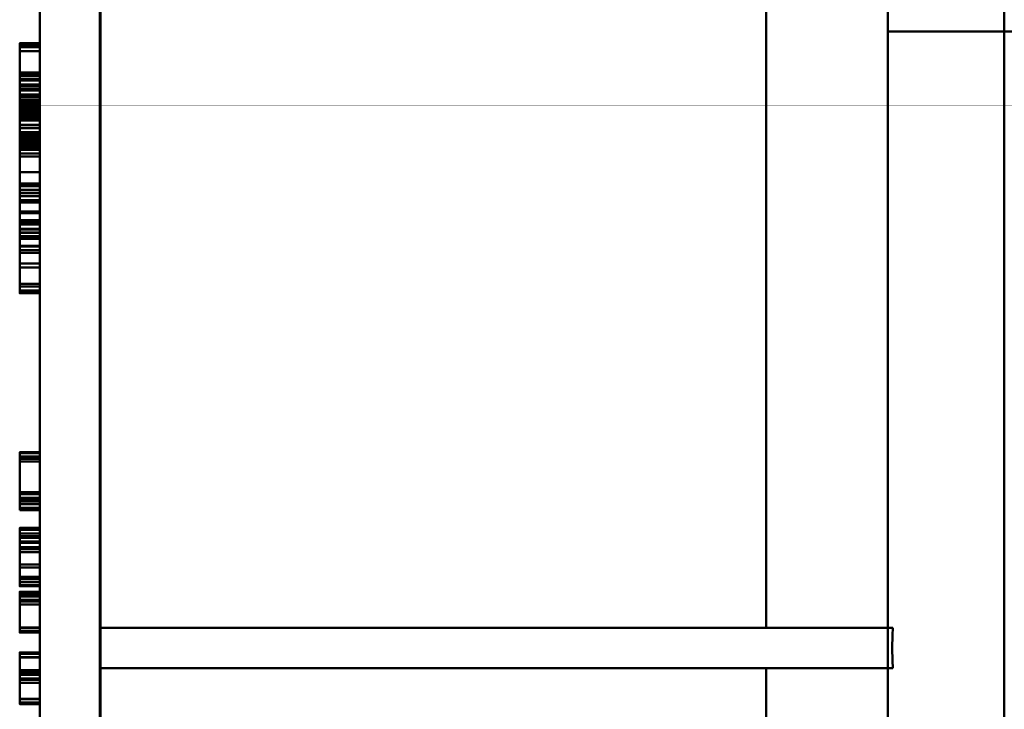
# Model space of a CAD drawing. Units: millimetres. Extents: x 287 to 12540, y -100 to 1310.
# Drawn here: x 10047 to 10071, y 912 to 929 of the extents above; entities that cross this region are included whole.
import ezdxf

# ---------------------------------------------------------------- set-up
doc = ezdxf.new("R2010")
doc.units = ezdxf.units.MM
doc.layers.add('Main_Hidden lines', color=7, linetype='Continuous', lineweight=50)

msp = doc.modelspace()

# ---------------------------------------------------------------- linework, layer by layer
at = {"layer": 'Main_Hidden lines', "extrusion": (-5.16549e-12, 1, 2.38689e-17)}
for p, q in [((10071.091, 913.312, 0), (10071.091, 941.235, 0)), ((10048.709, 939.307, 0), (10048.709, 913.812, 0)), ((10048.709, 939.307, 0), (10048.709, 913.812, 0)), ((10065.195, 939.307, 0), (10065.195, 913.812, 0)), ((10065.195, 939.307, 0), (10065.195, 913.812, 0)), ((10047.209, 913.312, 0), (10047.209, 937.812, 0)), ((10047.209, 913.312, 0), (10047.209, 937.812, 0)), ((10047.209, 913.312, 0), (10047.209, 934.298, 0)), ((10048.695, 913.312, 0), (10048.695, 932.798, 0)), ((10068.209, 932.612, 0), (10068.209, 913.312, 0)), ((10068.209, 932.612, 0), (10068.209, 913.312, 0)), ((10068.209, 913.312, 0), (10068.209, 928.562, 0)), ((10093.209, 928.562, 0), (10068.209, 928.562, 0)), ((10047.209, 928.272, 0), (10046.709, 928.272, 0)), ((10047.209, 928.252, 0), (10046.709, 928.252, 0)), ((10046.709, 927.551, 0), (10046.709, 928.229, 0)), ((10047.209, 928.229, 0), (10046.709, 928.229, 0)), ((10047.209, 927.551, 0), (10047.209, 928.229, 0)), ((10047.209, 928.176, 0), (10046.709, 928.176, 0)), ((10046.709, 928.081, 0), (10046.709, 927.498, 0)), ((10047.209, 928.081, 0), (10046.709, 928.081, 0)), ((10047.209, 928.081, 0), (10047.209, 927.498, 0)), ((10047.209, 927.551, 0), (10046.709, 927.551, 0)), ((10046.709, 927.498, 0), (10046.709, 927.464, 0)), ((10047.209, 927.498, 0), (10046.709, 927.498, 0)), ((10047.209, 927.498, 0), (10047.209, 927.008, 0)), ((10046.709, 927.464, 0), (10046.709, 927.008, 0)), ((10047.209, 927.46, 0), (10046.709, 927.46, 0)), ((10046.709, 926.743, 0), (10046.709, 927.381, 0)), ((10047.209, 927.381, 0), (10046.709, 927.381, 0)), ((10046.709, 927.349, 0), (10046.709, 927.137, 0)), ((10047.209, 927.349, 0), (10046.709, 927.349, 0)), ((10046.709, 927.008, 0), (10046.709, 927.253, 0)), ((10047.209, 927.253, 0), (10046.709, 927.253, 0)), ((10047.209, 926.743, 0), (10047.209, 927.381, 0)), ((10047.209, 927.349, 0), (10047.209, 927.137, 0)), ((10047.209, 927.008, 0), (10047.209, 927.253, 0)), ((10047.209, 927.22, 0), (10046.709, 927.22, 0)), ((10046.709, 926.945, 0), (10046.709, 927.157, 0)), ((10047.209, 927.157, 0), (10046.709, 927.157, 0)), ((10047.209, 927.137, 0), (10046.709, 927.137, 0)), ((10046.709, 927.105, 0), (10046.709, 926.764, 0)), ((10047.209, 927.105, 0), (10046.709, 927.105, 0)), ((10047.209, 927.008, 0), (10046.709, 927.008, 0)), ((10047.209, 926.945, 0), (10047.209, 927.157, 0)), ((10047.209, 927.105, 0), (10047.209, 926.764, 0)), ((10047.209, 926.945, 0), (10046.709, 926.945, 0)), ((10047.209, 926.846, 0), (10046.709, 926.846, 0)), ((10047.209, 926.798, 0), (10046.709, 926.798, 0)), ((10047.209, 926.769, 0), (10046.709, 926.769, 0)), ((10047.209, 926.764, 0), (10046.709, 926.764, 0)), ((10047.209, 926.743, 0), (10046.709, 926.743, 0)), ((10047.209, 926.738, 0), (10046.709, 926.738, 0)), ((10047.209, 926.676, 0), (10046.709, 926.676, 0)), ((10046.709, 926.59, 0), (10046.709, 926.509, 0)), ((10047.209, 926.584, 0), (10046.709, 926.584, 0)), ((10047.209, 926.566, 0), (10046.709, 926.566, 0)), ((10046.709, 926.171, 0), (10046.709, 926.512, 0)), ((10047.209, 926.512, 0), (10046.709, 926.512, 0)), ((10046.709, 926.459, 0), (10046.709, 926.51, 0)), ((10047.209, 926.59, 0), (10047.209, 926.509, 0)), ((10047.209, 926.171, 0), (10047.209, 926.512, 0)), ((10047.209, 926.459, 0), (10047.209, 926.51, 0)), ((10046.709, 926.486, 0), (10046.709, 925.813, 0)), ((10047.209, 926.486, 0), (10046.709, 926.486, 0)), ((10047.209, 926.484, 0), (10046.709, 926.484, 0)), ((10046.709, 926.392, 0), (10046.709, 926.459, 0)), ((10047.209, 926.459, 0), (10046.709, 926.459, 0)), ((10047.209, 926.453, 0), (10046.709, 926.453, 0)), ((10046.709, 924.804, 0), (10046.709, 926.392, 0)), ((10047.209, 926.392, 0), (10046.709, 926.392, 0)), ((10046.709, 926.363, 0), (10046.709, 926.022, 0)), ((10047.209, 926.363, 0), (10046.709, 926.363, 0)), ((10047.209, 926.486, 0), (10047.209, 925.088, 0)), ((10047.209, 926.392, 0), (10047.209, 926.459, 0)), ((10047.209, 924.804, 0), (10047.209, 926.392, 0)), ((10047.209, 926.363, 0), (10047.209, 926.022, 0)), ((10047.209, 926.252, 0), (10046.709, 926.252, 0)), ((10047.209, 926.248, 0), (10046.709, 926.248, 0)), ((10047.209, 926.171, 0), (10046.709, 926.171, 0)), ((10047.209, 926.07, 0), (10046.709, 926.07, 0)), ((10047.209, 926.022, 0), (10046.709, 926.022, 0)), ((10047.209, 926.001, 0), (10046.709, 926.001, 0)), ((10047.209, 926, 0), (10046.709, 926, 0)), ((10047.209, 925.973, 0), (10046.709, 925.973, 0)), ((10047.209, 925.937, 0), (10046.709, 925.937, 0)), ((10047.209, 925.878, 0), (10046.709, 925.878, 0)), ((10046.709, 925.839, 0), (10046.709, 925.861, 0)), ((10047.209, 925.861, 0), (10046.709, 925.861, 0)), ((10047.209, 925.827, 0), (10046.709, 925.827, 0)), ((10047.209, 925.813, 0), (10046.709, 925.813, 0)), ((10046.709, 925.813, 0), (10046.709, 925.088, 0)), ((10046.709, 925.088, 0), (10046.709, 925.778, 0)), ((10047.209, 925.778, 0), (10046.709, 925.778, 0)), ((10047.209, 925.839, 0), (10047.209, 925.861, 0)), ((10047.209, 925.088, 0), (10047.209, 925.778, 0)), ((10047.209, 925.74, 0), (10046.709, 925.74, 0)), ((10047.209, 925.694, 0), (10046.709, 925.694, 0)), ((10046.709, 925.684, 0), (10046.709, 924.563, 0)), ((10047.209, 925.684, 0), (10046.709, 925.684, 0)), ((10046.709, 925.643, 0), (10046.709, 924.789, 0)), ((10047.209, 925.643, 0), (10046.709, 925.643, 0)), ((10047.209, 925.639, 0), (10046.709, 925.639, 0)), ((10047.209, 925.543, 0), (10046.709, 925.543, 0)), ((10047.209, 925.684, 0), (10047.209, 924.563, 0)), ((10047.209, 925.643, 0), (10047.209, 924.789, 0)), ((10046.709, 924.566, 0), (10046.709, 925.473, 0)), ((10047.209, 925.473, 0), (10046.709, 925.473, 0)), ((10047.209, 924.566, 0), (10047.209, 925.473, 0)), ((10047.209, 925.088, 0), (10046.709, 925.088, 0)), ((10047.209, 924.804, 0), (10046.709, 924.804, 0)), ((10047.209, 924.789, 0), (10046.709, 924.789, 0)), ((10047.209, 924.785, 0), (10046.709, 924.785, 0)), ((10046.709, 924.784, 0), (10046.709, 924.566, 0)), ((10047.209, 924.784, 0), (10046.709, 924.784, 0)), ((10047.209, 924.762, 0), (10046.709, 924.762, 0)), ((10047.209, 924.741, 0), (10046.709, 924.741, 0)), ((10047.209, 924.739, 0), (10046.709, 924.739, 0)), ((10047.209, 924.646, 0), (10046.709, 924.646, 0)), ((10046.709, 923.454, 0), (10046.709, 924.575, 0)), ((10047.209, 924.575, 0), (10046.709, 924.575, 0)), ((10046.709, 924.571, 0), (10046.709, 924.336, 0)), ((10046.709, 924.336, 0), (10046.709, 924.571, 0)), ((10047.209, 924.571, 0), (10046.709, 924.571, 0)), ((10047.209, 924.566, 0), (10046.709, 924.566, 0)), ((10047.209, 924.563, 0), (10046.709, 924.563, 0)), ((10047.209, 924.784, 0), (10047.209, 924.566, 0)), ((10047.209, 923.454, 0), (10047.209, 924.575, 0)), ((10047.209, 924.571, 0), (10047.209, 923.665, 0)), ((10047.209, 924.336, 0), (10047.209, 924.571, 0)), ((10047.209, 924.489, 0), (10046.709, 924.489, 0)), ((10046.709, 924.392, 0), (10046.709, 924.349, 0)), ((10047.209, 924.392, 0), (10046.709, 924.392, 0)), ((10046.709, 924.349, 0), (10046.709, 924.336, 0)), ((10046.709, 924.349, 0), (10047.209, 924.349, 0)), ((10046.709, 924.336, 0), (10046.709, 923.665, 0)), ((10046.709, 924.336, 0), (10047.209, 924.336, 0)), ((10047.209, 924.392, 0), (10047.209, 924.349, 0)), ((10047.209, 924.349, 0), (10047.209, 924.336, 0)), ((10046.709, 924.107, 0), (10046.709, 924.089, 0)), ((10047.209, 924.107, 0), (10046.709, 924.107, 0)), ((10046.709, 924.089, 0), (10046.709, 924.072, 0)), ((10046.709, 924.089, 0), (10047.209, 924.089, 0)), ((10047.209, 924.075, 0), (10046.709, 924.075, 0)), ((10046.709, 924.072, 0), (10046.709, 923.896, 0)), ((10046.709, 924.072, 0), (10047.209, 924.072, 0)), ((10047.209, 924.107, 0), (10047.209, 924.089, 0)), ((10047.209, 924.089, 0), (10047.209, 924.072, 0)), ((10047.209, 924.072, 0), (10047.209, 923.896, 0)), ((10047.209, 923.896, 0), (10046.709, 923.896, 0)), ((10047.209, 923.841, 0), (10046.709, 923.841, 0)), ((10047.209, 923.829, 0), (10046.709, 923.829, 0)), ((10046.709, 923.677, 0), (10046.709, 923.829, 0)), ((10047.209, 923.677, 0), (10047.209, 923.829, 0)), ((10046.709, 923.247, 0), (10046.709, 923.791, 0)), ((10047.209, 923.791, 0), (10046.709, 923.791, 0)), ((10047.209, 923.684, 0), (10046.709, 923.684, 0)), ((10046.709, 923.684, 0), (10046.709, 923.25, 0)), ((10047.209, 923.677, 0), (10046.709, 923.677, 0)), ((10047.209, 923.665, 0), (10046.709, 923.665, 0)), ((10047.209, 923.592, 0), (10046.709, 923.592, 0)), ((10047.209, 923.247, 0), (10047.209, 923.791, 0)), ((10047.209, 923.684, 0), (10047.209, 923.25, 0)), ((10047.209, 923.58, 0), (10046.709, 923.58, 0)), ((10047.209, 923.499, 0), (10046.709, 923.499, 0)), ((10047.209, 923.497, 0), (10046.709, 923.497, 0)), ((10047.209, 923.454, 0), (10046.709, 923.454, 0)), ((10047.209, 923.443, 0), (10046.709, 923.443, 0)), ((10047.209, 923.262, 0), (10046.709, 923.262, 0)), ((10046.709, 922.828, 0), (10046.709, 923.262, 0)), ((10046.709, 923.25, 0), (10047.209, 923.25, 0)), ((10046.709, 923.25, 0), (10046.709, 922.828, 0)), ((10047.209, 923.247, 0), (10046.709, 923.247, 0)), ((10046.709, 923.155, 0), (10046.709, 922.722, 0)), ((10047.209, 923.155, 0), (10046.709, 923.155, 0)), ((10047.209, 922.828, 0), (10047.209, 923.262, 0)), ((10047.209, 923.25, 0), (10047.209, 922.828, 0)), ((10047.209, 923.155, 0), (10047.209, 922.722, 0)), ((10046.709, 922.103, 0), (10046.709, 923.085, 0)), ((10047.209, 923.085, 0), (10046.709, 923.085, 0)), ((10047.209, 922.103, 0), (10047.209, 923.085, 0)), ((10046.709, 922.828, 0), (10047.209, 922.828, 0)), ((10046.709, 922.722, 0), (10046.709, 922.322, 0)), ((10047.209, 922.722, 0), (10046.709, 922.722, 0)), ((10047.209, 922.722, 0), (10047.209, 922.322, 0)), ((10047.209, 922.322, 0), (10046.709, 922.322, 0)), ((10047.209, 922.253, 0), (10046.709, 922.253, 0)), ((10047.209, 922.159, 0), (10046.709, 922.159, 0)), ((10047.209, 922.103, 0), (10046.709, 922.103, 0)), ((10047.209, 922.099, 0), (10046.709, 922.099, 0)), ((10046.709, 918.144, 0), (10046.709, 918.153, 0)), ((10047.209, 918.153, 0), (10046.709, 918.153, 0)), ((10046.709, 917.163, 0), (10046.709, 918.144, 0)), ((10046.709, 918.144, 0), (10047.209, 918.144, 0)), ((10047.209, 918.132, 0), (10046.709, 918.132, 0)), ((10047.209, 918.052, 0), (10046.709, 918.052, 0)), ((10047.209, 917.992, 0), (10046.709, 917.992, 0)), ((10047.209, 918.144, 0), (10047.209, 918.153, 0)), ((10047.209, 917.163, 0), (10047.209, 918.144, 0)), ((10046.709, 917.924, 0), (10046.709, 917.116, 0)), ((10047.209, 917.924, 0), (10046.709, 917.924, 0)), ((10047.209, 917.924, 0), (10047.209, 917.116, 0)), ((10047.209, 917.163, 0), (10046.709, 917.163, 0)), ((10046.709, 917.116, 0), (10046.709, 916.966, 0)), ((10047.209, 917.116, 0), (10046.709, 917.116, 0)), ((10047.209, 917.029, 0), (10046.709, 917.029, 0)), ((10047.209, 917.116, 0), (10047.209, 916.966, 0)), ((10047.209, 916.966, 0), (10046.709, 916.966, 0)), ((10047.209, 916.941, 0), (10046.709, 916.941, 0)), ((10046.709, 916.724, 0), (10046.709, 916.932, 0)), ((10047.209, 916.932, 0), (10046.709, 916.932, 0)), ((10047.209, 916.869, 0), (10046.709, 916.869, 0)), ((10047.209, 916.777, 0), (10046.709, 916.777, 0)), ((10047.209, 916.724, 0), (10047.209, 916.932, 0)), ((10046.709, 916.725, 0), (10046.709, 916.724, 0)), ((10047.209, 916.725, 0), (10046.709, 916.725, 0)), ((10047.209, 916.724, 0), (10046.709, 916.724, 0)), ((10047.209, 916.725, 0), (10047.209, 916.724, 0)), ((10046.709, 916.283, 0), (10046.709, 916.282, 0)), ((10046.709, 916.282, 0), (10046.709, 915.914, 0)), ((10046.709, 916.282, 0), (10047.209, 916.282, 0)), ((10047.209, 916.283, 0), (10047.209, 916.282, 0)), ((10047.209, 916.282, 0), (10047.209, 915.914, 0)), ((10046.709, 916.075, 0), (10046.709, 916.147, 0)), ((10046.709, 915.944, 0), (10046.709, 916.041, 0)), ((10047.209, 916.075, 0), (10047.209, 916.147, 0)), ((10047.209, 915.944, 0), (10047.209, 916.041, 0)), ((10046.709, 915.299, 0), (10046.709, 915.944, 0)), ((10047.209, 915.944, 0), (10046.709, 915.944, 0)), ((10046.709, 915.758, 0), (10046.709, 915.914, 0)), ((10046.709, 915.914, 0), (10046.709, 915.379, 0)), ((10047.209, 915.914, 0), (10046.709, 915.914, 0)), ((10047.209, 915.914, 0), (10046.709, 915.914, 0)), ((10047.209, 915.808, 0), (10046.709, 915.808, 0)), ((10047.209, 915.299, 0), (10047.209, 915.944, 0)), ((10047.209, 915.914, 0), (10047.209, 915.379, 0)), ((10047.209, 915.758, 0), (10047.209, 915.914, 0)), ((10046.709, 915.379, 0), (10046.709, 915.758, 0)), ((10046.709, 915.758, 0), (10047.209, 915.758, 0)), ((10046.709, 915.681, 0), (10046.709, 914.848, 0)), ((10047.209, 915.681, 0), (10046.709, 915.681, 0)), ((10047.209, 915.379, 0), (10047.209, 915.758, 0)), ((10047.209, 915.681, 0), (10047.209, 914.848, 0)), ((10046.709, 915.379, 0), (10047.209, 915.379, 0)), ((10046.709, 915.072, 0), (10046.709, 915.299, 0)), ((10047.209, 915.299, 0), (10046.709, 915.299, 0)), ((10047.209, 915.072, 0), (10047.209, 915.299, 0)), ((10046.709, 915.024, 0), (10046.709, 915.072, 0)), ((10047.209, 915.072, 0), (10046.709, 915.072, 0)), ((10047.209, 915.024, 0), (10047.209, 915.072, 0)), ((10047.209, 914.871, 0), (10046.709, 914.871, 0)), ((10046.709, 914.848, 0), (10046.709, 914.84, 0)), ((10046.709, 914.848, 0), (10047.209, 914.848, 0)), ((10047.209, 914.84, 0), (10046.709, 914.84, 0)), ((10047.209, 914.848, 0), (10047.209, 914.84, 0)), ((10046.709, 914.625, 0), (10046.709, 914.704, 0)), ((10047.209, 914.704, 0), (10046.709, 914.704, 0)), ((10047.209, 914.671, 0), (10046.709, 914.671, 0)), ((10047.209, 914.625, 0), (10046.709, 914.625, 0)), ((10047.209, 914.586, 0), (10046.709, 914.586, 0)), ((10047.209, 914.625, 0), (10047.209, 914.704, 0)), ((10047.209, 914.502, 0), (10046.709, 914.502, 0)), ((10046.709, 913.81, 0), (10046.709, 914.499, 0)), ((10047.209, 914.499, 0), (10046.709, 914.499, 0)), ((10046.709, 914.46, 0), (10046.709, 914.386, 0)), ((10047.209, 914.46, 0), (10046.709, 914.46, 0)), ((10046.709, 914.386, 0), (10046.709, 913.818, 0)), ((10047.209, 914.386, 0), (10046.709, 914.386, 0)), ((10047.209, 913.81, 0), (10047.209, 914.499, 0)), ((10047.209, 914.46, 0), (10047.209, 914.386, 0)), ((10047.209, 914.386, 0), (10047.209, 913.818, 0)), ((10047.209, 913.818, 0), (10046.709, 913.818, 0)), ((10047.209, 913.81, 0), (10046.709, 913.81, 0)), ((10047.209, 913.732, 0), (10046.709, 913.732, 0)), ((10047.209, 913.721, 0), (10046.709, 913.721, 0)), ((10047.209, 913.692, 0), (10046.709, 913.692, 0)), ((10048.709, 913.812, 0), (10048.709, 912.812, 0)), ((10048.709, 913.312, 0), (10048.709, 913.812, 0)), ((10048.709, 913.312, 0), (10048.709, 913.812, 0)), ((10068.332, 913.812, 0), (10048.709, 913.812, 0)), ((10065.195, 913.812, 0), (10048.709, 913.812, 0)), ((10048.709, 913.812, 0), (10048.709, 912.812, 0)), ((10048.709, 913.812, 0), (10068.332, 913.812, 0)), ((10065.195, 913.812, 0), (10048.709, 913.812, 0)), ((10047.209, 913.203, 0), (10046.709, 913.203, 0)), ((10047.209, 913.173, 0), (10046.709, 913.173, 0)), ((10047.209, 913.171, 0), (10046.709, 913.171, 0)), ((10047.209, 892.326, 0), (10047.209, 913.312, 0)), ((10047.209, 888.812, 0), (10047.209, 913.312, 0)), ((10047.209, 888.812, 0), (10047.209, 913.312, 0)), ((10048.695, 893.826, 0), (10048.695, 913.312, 0)), ((10048.709, 912.812, 0), (10048.709, 913.312, 0)), ((10048.709, 912.812, 0), (10048.709, 913.312, 0)), ((10068.209, 913.312, 0), (10068.209, 894.012, 0)), ((10068.209, 913.312, 0), (10068.209, 894.012, 0)), ((10068.209, 898.062, 0), (10068.209, 913.312, 0)), ((10071.091, 885.389, 0), (10071.091, 913.312, 0)), ((10046.709, 912.691, 0), (10046.709, 913.085, 0)), ((10047.209, 913.085, 0), (10046.709, 913.085, 0)), ((10046.709, 913.077, 0), (10046.709, 912.043, 0)), ((10047.209, 913.077, 0), (10046.709, 913.077, 0)), ((10047.209, 912.691, 0), (10047.209, 913.085, 0)), ((10047.209, 913.077, 0), (10047.209, 912.043, 0)), ((10046.709, 912.765, 0), (10046.709, 912.691, 0)), ((10047.209, 912.765, 0), (10046.709, 912.765, 0)), ((10047.209, 912.726, 0), (10046.709, 912.726, 0)), ((10046.709, 912.691, 0), (10047.209, 912.691, 0)), ((10047.209, 912.648, 0), (10046.709, 912.648, 0)), ((10047.209, 912.765, 0), (10047.209, 912.691, 0)), ((10048.709, 912.812, 0), (10068.332, 912.812, 0)), ((10065.195, 912.812, 0), (10048.709, 912.812, 0)), ((10065.195, 912.812, 0), (10048.709, 912.812, 0)), ((10048.709, 912.812, 0), (10068.332, 912.812, 0)), ((10048.709, 912.812, 0), (10048.709, 887.317, 0)), ((10048.709, 912.812, 0), (10048.709, 887.317, 0)), ((10065.195, 912.812, 0), (10065.195, 887.317, 0)), ((10065.195, 912.812, 0), (10065.195, 887.317, 0)), ((10047.209, 912.558, 0), (10046.709, 912.558, 0)), ((10046.709, 912.448, 0), (10046.709, 912.522, 0)), ((10047.209, 912.522, 0), (10046.709, 912.522, 0)), ((10046.709, 912.052, 0), (10046.709, 912.448, 0)), ((10047.209, 912.448, 0), (10046.709, 912.448, 0)), ((10047.209, 912.448, 0), (10047.209, 912.522, 0)), ((10047.209, 912.052, 0), (10047.209, 912.448, 0)), ((10047.209, 912.052, 0), (10046.709, 912.052, 0)), ((10047.209, 912.043, 0), (10046.709, 912.043, 0)), ((10047.209, 911.96, 0), (10046.709, 911.96, 0)), ((10047.209, 911.96, 0), (10046.709, 911.96, 0)), ((10047.209, 911.925, 0), (10046.709, 911.925, 0))]:
    msp.add_line(p, q, dxfattribs=at)
at = {"layer": 'Main_Hidden lines'}
for points, degree in [([(10046.709, 928.252, 0), (10046.709, 928.279, 0), (10046.709, 928.272, 0)], 2), ([(10047.209, 928.274, 0), (10047.147, 928.274, 0), (10047.084, 928.274, 0), (10047.022, 928.274, 0), (10046.959, 928.274, 0), (10046.897, 928.274, 0), (10046.834, 928.274, 0), (10046.772, 928.274, 0), (10046.709, 928.274, 0)], 1), ([(10046.709, 928.272, 0), (10046.709, 928.266, 0), (10046.709, 928.229, 0)], 2), ([(10046.709, 928.176, 0), (10046.709, 928.225, 0), (10046.709, 928.252, 0)], 2), ([(10047.209, 928.252, 0), (10047.209, 928.279, 0), (10047.209, 928.272, 0)], 2), ([(10047.209, 928.272, 0), (10047.209, 928.266, 0), (10047.209, 928.229, 0)], 2), ([(10047.209, 928.176, 0), (10047.209, 928.225, 0), (10047.209, 928.252, 0)], 2), ([(10046.709, 928.081, 0), (10046.709, 928.127, 0), (10046.709, 928.176, 0)], 2), ([(10047.209, 928.081, 0), (10047.209, 928.127, 0), (10047.209, 928.176, 0)], 2), ([(10046.709, 927.551, 0), (10046.709, 927.455, 0), (10046.709, 927.381, 0)], 2), ([(10047.209, 927.551, 0), (10047.209, 927.455, 0), (10047.209, 927.381, 0)], 2), ([(10046.709, 927.464, 0), (10046.709, 927.464, 0), (10046.709, 927.46, 0)], 2), ([(10046.709, 927.349, 0), (10046.709, 927.464, 0), (10046.709, 927.464, 0)], 2), ([(10047.209, 927.464, 0), (10047.147, 927.464, 0), (10047.084, 927.464, 0), (10047.022, 927.464, 0), (10046.959, 927.464, 0), (10046.897, 927.464, 0), (10046.834, 927.464, 0), (10046.772, 927.464, 0), (10046.709, 927.464, 0)], 1), ([(10046.709, 927.46, 0), (10046.709, 927.432, 0), (10046.709, 927.253, 0)], 2), ([(10047.209, 927.349, 0), (10047.209, 927.487, 0), (10047.209, 927.46, 0)], 2), ([(10047.209, 927.46, 0), (10047.209, 927.432, 0), (10047.209, 927.253, 0)], 2), ([(10046.709, 927.22, 0), (10046.709, 927.236, 0), (10046.709, 927.157, 0)], 2), ([(10047.209, 927.223, 0), (10047.147, 927.223, 0), (10047.084, 927.223, 0), (10047.022, 927.223, 0), (10046.959, 927.223, 0), (10046.897, 927.223, 0), (10046.834, 927.223, 0), (10046.772, 927.223, 0), (10046.709, 927.223, 0)], 1), ([(10046.709, 927.105, 0), (10046.709, 927.205, 0), (10046.709, 927.22, 0)], 2), ([(10046.709, 926.769, 0), (10046.709, 926.997, 0), (10046.709, 927.137, 0)], 2), ([(10047.209, 927.22, 0), (10047.209, 927.236, 0), (10047.209, 927.157, 0)], 2), ([(10047.209, 927.105, 0), (10047.209, 927.205, 0), (10047.209, 927.22, 0)], 2), ([(10047.209, 926.769, 0), (10047.209, 926.997, 0), (10047.209, 927.137, 0)], 2), ([(10046.709, 926.945, 0), (10046.709, 926.864, 0), (10046.709, 926.738, 0)], 2), ([(10046.709, 926.885, 0), (10046.709, 926.885, 0), (10046.709, 926.846, 0)], 2), ([(10046.709, 926.798, 0), (10046.709, 926.885, 0), (10046.709, 926.885, 0)], 2), ([(10047.209, 926.885, 0), (10047.147, 926.885, 0), (10047.084, 926.885, 0), (10047.022, 926.885, 0), (10046.959, 926.885, 0), (10046.897, 926.885, 0), (10046.834, 926.885, 0), (10046.772, 926.885, 0), (10046.709, 926.885, 0)], 1), ([(10046.709, 926.846, 0), (10046.709, 926.799, 0), (10046.709, 926.584, 0)], 2), ([(10046.709, 926.676, 0), (10046.709, 926.748, 0), (10046.709, 926.798, 0)], 2), ([(10046.709, 926.363, 0), (10046.709, 926.542, 0), (10046.709, 926.769, 0)], 2), ([(10046.709, 926.743, 0), (10046.709, 926.668, 0), (10046.709, 926.764, 0)], 2), ([(10047.209, 926.945, 0), (10047.209, 926.864, 0), (10047.209, 926.738, 0)], 2), ([(10047.209, 926.798, 0), (10047.209, 926.944, 0), (10047.209, 926.846, 0)], 2), ([(10047.209, 926.846, 0), (10047.209, 926.799, 0), (10047.209, 926.584, 0)], 2), ([(10047.209, 926.676, 0), (10047.209, 926.748, 0), (10047.209, 926.798, 0)], 2), ([(10047.209, 926.363, 0), (10047.209, 926.542, 0), (10047.209, 926.769, 0)], 2), ([(10047.209, 926.743, 0), (10047.209, 926.668, 0), (10047.209, 926.764, 0)], 2), ([(10046.709, 926.738, 0), (10046.709, 926.612, 0), (10046.709, 926.512, 0)], 2), ([(10047.209, 926.71, 0), (10047.147, 926.71, 0), (10047.084, 926.71, 0), (10047.022, 926.71, 0), (10046.959, 926.71, 0), (10046.897, 926.71, 0), (10046.834, 926.71, 0), (10046.772, 926.71, 0), (10046.709, 926.71, 0)], 1), ([(10046.709, 926.486, 0), (10046.709, 926.605, 0), (10046.709, 926.676, 0)], 2), ([(10047.209, 926.649, 0), (10047.147, 926.649, 0), (10047.084, 926.649, 0), (10047.022, 926.649, 0), (10046.959, 926.649, 0), (10046.897, 926.649, 0), (10046.834, 926.649, 0), (10046.772, 926.649, 0), (10046.709, 926.649, 0)], 1), ([(10046.709, 926.566, 0), (10046.709, 926.614, 0), (10046.709, 926.634, 0)], 2), ([(10047.209, 926.634, 0), (10046.709, 926.634, 0)], 1), ([(10047.209, 926.59, 0), (10046.709, 926.59, 0)], 1), ([(10046.709, 926.584, 0), (10046.709, 926.425, 0), (10046.709, 926.248, 0)], 2), ([(10046.709, 926.453, 0), (10046.709, 926.518, 0), (10046.709, 926.566, 0)], 2), ([(10047.209, 926.738, 0), (10047.209, 926.612, 0), (10047.209, 926.512, 0)], 2), ([(10047.209, 926.486, 0), (10047.209, 926.605, 0), (10047.209, 926.676, 0)], 2), ([(10047.209, 926.566, 0), (10047.209, 926.614, 0), (10047.209, 926.634, 0)], 2), ([(10047.209, 926.584, 0), (10047.209, 926.425, 0), (10047.209, 926.248, 0)], 2), ([(10047.209, 926.453, 0), (10047.209, 926.518, 0), (10047.209, 926.566, 0)], 2), ([(10046.709, 926.252, 0), (10046.709, 926.363, 0), (10046.709, 926.453, 0)], 2), ([(10047.209, 926.252, 0), (10047.209, 926.363, 0), (10047.209, 926.453, 0)], 2), ([(10046.709, 926, 0), (10046.709, 926.141, 0), (10046.709, 926.252, 0)], 2), ([(10046.709, 926.248, 0), (10046.709, 926.05, 0), (10046.709, 925.861, 0)], 2), ([(10046.709, 926.171, 0), (10046.709, 926.121, 0), (10046.709, 926.07, 0)], 2), ([(10046.709, 926.07, 0), (10046.709, 926.018, 0), (10046.709, 926.001, 0)], 2), ([(10046.709, 925.973, 0), (10046.709, 925.979, 0), (10046.709, 926.022, 0)], 2), ([(10047.209, 926, 0), (10047.209, 926.141, 0), (10047.209, 926.252, 0)], 2), ([(10047.209, 926.248, 0), (10047.209, 926.05, 0), (10047.209, 925.861, 0)], 2), ([(10047.209, 926.171, 0), (10047.209, 926.121, 0), (10047.209, 926.07, 0)], 2), ([(10047.209, 926.07, 0), (10047.209, 926.018, 0), (10047.209, 926.001, 0)], 2), ([(10047.209, 925.973, 0), (10047.209, 925.979, 0), (10047.209, 926.022, 0)], 2), ([(10046.709, 926.001, 0), (10046.709, 925.972, 0), (10046.709, 925.973, 0)], 2), ([(10046.709, 925.937, 0), (10046.709, 925.976, 0), (10046.709, 926, 0)], 2), ([(10047.209, 925.973, 0), (10047.147, 925.973, 0), (10047.084, 925.973, 0), (10047.022, 925.973, 0), (10046.959, 925.973, 0), (10046.897, 925.973, 0), (10046.834, 925.973, 0), (10046.772, 925.973, 0), (10046.709, 925.973, 0)], 1), ([(10046.709, 925.878, 0), (10046.709, 925.909, 0), (10046.709, 925.937, 0)], 2), ([(10046.709, 925.818, 0), (10046.709, 925.831, 0), (10046.709, 925.878, 0)], 2), ([(10047.209, 925.839, 0), (10046.709, 925.839, 0)], 1), ([(10046.709, 925.813, 0), (10046.709, 925.837, 0), (10046.709, 925.827, 0)], 2), ([(10047.209, 925.83, 0), (10047.147, 925.83, 0), (10047.084, 925.83, 0), (10047.022, 925.83, 0), (10046.959, 925.83, 0), (10046.897, 925.83, 0), (10046.834, 925.83, 0), (10046.772, 925.83, 0), (10046.709, 925.83, 0)], 1), ([(10046.709, 925.827, 0), (10046.709, 925.817, 0), (10046.709, 925.778, 0)], 2), ([(10047.209, 925.818, 0), (10046.709, 925.818, 0)], 1), ([(10047.209, 925.814, 0), (10047.147, 925.814, 0), (10047.084, 925.814, 0), (10047.022, 925.814, 0), (10046.959, 925.814, 0), (10046.897, 925.814, 0), (10046.834, 925.814, 0), (10046.772, 925.814, 0), (10046.709, 925.814, 0)], 1), ([(10046.709, 925.74, 0), (10046.709, 925.788, 0), (10046.709, 925.813, 0)], 2), ([(10047.209, 926.001, 0), (10047.209, 925.972, 0), (10047.209, 925.973, 0)], 2), ([(10047.209, 925.937, 0), (10047.209, 925.976, 0), (10047.209, 926, 0)], 2), ([(10047.209, 925.878, 0), (10047.209, 925.909, 0), (10047.209, 925.937, 0)], 2), ([(10047.209, 925.818, 0), (10047.209, 925.831, 0), (10047.209, 925.878, 0)], 2), ([(10047.209, 925.813, 0), (10047.209, 925.837, 0), (10047.209, 925.827, 0)], 2), ([(10047.209, 925.827, 0), (10047.209, 925.817, 0), (10047.209, 925.778, 0)], 2), ([(10047.209, 925.74, 0), (10047.209, 925.788, 0), (10047.209, 925.813, 0)], 2), ([(10046.709, 925.643, 0), (10046.709, 925.692, 0), (10046.709, 925.74, 0)], 2), ([(10046.709, 925.701, 0), (10046.709, 925.701, 0), (10046.709, 925.694, 0)], 2), ([(10046.709, 925.684, 0), (10046.709, 925.701, 0), (10046.709, 925.701, 0)], 2), ([(10047.209, 925.701, 0), (10047.147, 925.701, 0), (10047.084, 925.701, 0), (10047.022, 925.701, 0), (10046.959, 925.701, 0), (10046.897, 925.701, 0), (10046.834, 925.701, 0), (10046.772, 925.701, 0), (10046.709, 925.701, 0)], 1), ([(10046.709, 925.694, 0), (10046.709, 925.676, 0), (10046.709, 925.639, 0)], 2), ([(10046.709, 925.639, 0), (10046.709, 925.594, 0), (10046.709, 925.543, 0)], 2), ([(10046.709, 925.543, 0), (10046.709, 925.493, 0), (10046.709, 925.473, 0)], 2), ([(10047.209, 925.643, 0), (10047.209, 925.692, 0), (10047.209, 925.74, 0)], 2), ([(10047.209, 925.684, 0), (10047.209, 925.712, 0), (10047.209, 925.694, 0)], 2), ([(10047.209, 925.694, 0), (10047.209, 925.676, 0), (10047.209, 925.639, 0)], 2), ([(10047.209, 925.639, 0), (10047.209, 925.594, 0), (10047.209, 925.543, 0)], 2), ([(10047.209, 925.543, 0), (10047.209, 925.493, 0), (10047.209, 925.473, 0)], 2), ([(10046.709, 924.804, 0), (10046.709, 924.781, 0), (10046.709, 924.762, 0)], 2), ([(10047.209, 924.804, 0), (10047.209, 924.781, 0), (10047.209, 924.762, 0)], 2), ([(10046.709, 924.784, 0), (10046.709, 924.805, 0), (10046.709, 924.785, 0)], 2), ([(10047.209, 924.795, 0), (10047.147, 924.795, 0), (10047.084, 924.795, 0), (10047.022, 924.795, 0), (10046.959, 924.795, 0), (10046.897, 924.795, 0), (10046.834, 924.795, 0), (10046.772, 924.795, 0), (10046.709, 924.795, 0)], 1), ([(10046.709, 924.739, 0), (10046.709, 924.752, 0), (10046.709, 924.789, 0)], 2), ([(10046.709, 924.785, 0), (10046.709, 924.765, 0), (10046.709, 924.741, 0)], 2), ([(10046.709, 924.762, 0), (10046.709, 924.734, 0), (10046.709, 924.739, 0)], 2), ([(10046.709, 924.741, 0), (10046.709, 924.696, 0), (10046.709, 924.646, 0)], 2), ([(10047.209, 924.738, 0), (10047.147, 924.738, 0), (10047.084, 924.738, 0), (10047.022, 924.738, 0), (10046.959, 924.738, 0), (10046.897, 924.738, 0), (10046.834, 924.738, 0), (10046.772, 924.738, 0), (10046.709, 924.738, 0)], 1), ([(10046.709, 924.646, 0), (10046.709, 924.595, 0), (10046.709, 924.575, 0)], 2), ([(10046.709, 924.489, 0), (10046.709, 924.547, 0), (10046.709, 924.563, 0)], 2), ([(10047.209, 924.784, 0), (10047.209, 924.805, 0), (10047.209, 924.785, 0)], 2), ([(10047.209, 924.739, 0), (10047.209, 924.752, 0), (10047.209, 924.789, 0)], 2), ([(10047.209, 924.785, 0), (10047.209, 924.765, 0), (10047.209, 924.741, 0)], 2), ([(10047.209, 924.762, 0), (10047.209, 924.734, 0), (10047.209, 924.739, 0)], 2), ([(10047.209, 924.741, 0), (10047.209, 924.696, 0), (10047.209, 924.646, 0)], 2), ([(10047.209, 924.646, 0), (10047.209, 924.595, 0), (10047.209, 924.575, 0)], 2), ([(10047.209, 924.489, 0), (10047.209, 924.547, 0), (10047.209, 924.563, 0)], 2), ([(10046.709, 924.392, 0), (10046.709, 924.436, 0), (10046.709, 924.489, 0)], 2), ([(10047.209, 924.392, 0), (10047.209, 924.436, 0), (10047.209, 924.489, 0)], 2), ([(10046.709, 924.107, 0), (10046.709, 924.114, 0), (10046.709, 924.075, 0)], 2), ([(10047.209, 924.108, 0), (10047.147, 924.108, 0), (10047.084, 924.108, 0), (10047.022, 924.108, 0), (10046.959, 924.108, 0), (10046.897, 924.108, 0), (10046.834, 924.108, 0), (10046.772, 924.108, 0), (10046.709, 924.108, 0)], 1), ([(10046.709, 924.075, 0), (10046.709, 923.996, 0), (10046.709, 923.791, 0)], 2), ([(10047.209, 924.107, 0), (10047.209, 924.114, 0), (10047.209, 924.075, 0)], 2), ([(10047.209, 924.075, 0), (10047.209, 923.996, 0), (10047.209, 923.791, 0)], 2), ([(10046.709, 923.58, 0), (10046.709, 923.796, 0), (10046.709, 923.896, 0)], 2), ([(10046.709, 923.829, 0), (10046.709, 923.883, 0), (10046.709, 923.841, 0)], 2), ([(10047.209, 923.86, 0), (10047.147, 923.86, 0), (10047.084, 923.86, 0), (10047.022, 923.86, 0), (10046.959, 923.86, 0), (10046.897, 923.86, 0), (10046.834, 923.86, 0), (10046.772, 923.86, 0), (10046.709, 923.86, 0)], 1), ([(10046.709, 923.841, 0), (10046.709, 923.799, 0), (10046.709, 923.684, 0)], 2), ([(10047.209, 923.58, 0), (10047.209, 923.796, 0), (10047.209, 923.896, 0)], 2), ([(10047.209, 923.86, 0), (10047.209, 923.86, 0), (10047.209, 923.841, 0)], 2), ([(10047.209, 923.829, 0), (10047.209, 923.86, 0), (10047.209, 923.86, 0)], 2), ([(10047.209, 923.841, 0), (10047.209, 923.799, 0), (10047.209, 923.684, 0)], 2), ([(10046.709, 923.497, 0), (10046.709, 923.619, 0), (10046.709, 923.677, 0)], 2), ([(10046.709, 923.592, 0), (10046.709, 923.637, 0), (10046.709, 923.665, 0)], 2), ([(10046.709, 923.499, 0), (10046.709, 923.543, 0), (10046.709, 923.592, 0)], 2), ([(10047.209, 923.497, 0), (10047.209, 923.619, 0), (10047.209, 923.677, 0)], 2), ([(10047.209, 923.592, 0), (10047.209, 923.637, 0), (10047.209, 923.665, 0)], 2), ([(10047.209, 923.499, 0), (10047.209, 923.543, 0), (10047.209, 923.592, 0)], 2), ([(10046.709, 923.155, 0), (10046.709, 923.365, 0), (10046.709, 923.58, 0)], 2), ([(10046.709, 923.443, 0), (10046.709, 923.477, 0), (10046.709, 923.499, 0)], 2), ([(10046.709, 923.262, 0), (10046.709, 923.374, 0), (10046.709, 923.497, 0)], 2), ([(10046.709, 923.454, 0), (10046.709, 923.435, 0), (10046.709, 923.435, 0)], 2), ([(10046.709, 923.435, 0), (10046.709, 923.435, 0), (10046.709, 923.443, 0)], 2), ([(10047.209, 923.435, 0), (10047.147, 923.435, 0), (10047.084, 923.435, 0), (10047.022, 923.435, 0), (10046.959, 923.435, 0), (10046.897, 923.435, 0), (10046.834, 923.435, 0), (10046.772, 923.435, 0), (10046.709, 923.435, 0)], 1), ([(10047.209, 923.155, 0), (10047.209, 923.365, 0), (10047.209, 923.58, 0)], 2), ([(10047.209, 923.443, 0), (10047.209, 923.477, 0), (10047.209, 923.499, 0)], 2), ([(10047.209, 923.262, 0), (10047.209, 923.374, 0), (10047.209, 923.497, 0)], 2), ([(10047.209, 923.454, 0), (10047.209, 923.423, 0), (10047.209, 923.443, 0)], 2), ([(10046.709, 923.247, 0), (10046.709, 923.137, 0), (10046.709, 923.085, 0)], 2), ([(10047.209, 923.247, 0), (10047.209, 923.137, 0), (10047.209, 923.085, 0)], 2), ([(10046.709, 922.253, 0), (10046.709, 922.297, 0), (10046.709, 922.322, 0)], 2), ([(10046.709, 922.159, 0), (10046.709, 922.205, 0), (10046.709, 922.253, 0)], 2), ([(10046.709, 922.099, 0), (10046.709, 922.137, 0), (10046.709, 922.159, 0)], 2), ([(10047.209, 922.253, 0), (10047.209, 922.297, 0), (10047.209, 922.322, 0)], 2), ([(10047.209, 922.159, 0), (10047.209, 922.205, 0), (10047.209, 922.253, 0)], 2), ([(10047.209, 922.099, 0), (10047.209, 922.137, 0), (10047.209, 922.159, 0)], 2), ([(10046.709, 922.103, 0), (10046.709, 922.088, 0), (10046.709, 922.088, 0)], 2), ([(10046.709, 922.088, 0), (10046.709, 922.088, 0), (10046.709, 922.099, 0)], 2), ([(10047.209, 922.088, 0), (10047.147, 922.088, 0), (10047.084, 922.088, 0), (10047.022, 922.088, 0), (10046.959, 922.088, 0), (10046.897, 922.088, 0), (10046.834, 922.088, 0), (10046.772, 922.088, 0), (10046.709, 922.088, 0)], 1), ([(10047.209, 922.103, 0), (10047.209, 922.076, 0), (10047.209, 922.099, 0)], 2), ([(10046.709, 918.132, 0), (10046.709, 918.161, 0), (10046.709, 918.153, 0)], 2), ([(10047.209, 918.155, 0), (10047.147, 918.155, 0), (10047.084, 918.155, 0), (10047.022, 918.155, 0), (10046.959, 918.155, 0), (10046.897, 918.155, 0), (10046.834, 918.155, 0), (10046.772, 918.155, 0), (10046.709, 918.155, 0)], 1), ([(10046.709, 918.052, 0), (10046.709, 918.103, 0), (10046.709, 918.132, 0)], 2), ([(10046.709, 917.992, 0), (10046.709, 918.02, 0), (10046.709, 918.052, 0)], 2), ([(10046.709, 917.924, 0), (10046.709, 917.958, 0), (10046.709, 917.992, 0)], 2), ([(10047.209, 918.132, 0), (10047.209, 918.161, 0), (10047.209, 918.153, 0)], 2), ([(10047.209, 918.052, 0), (10047.209, 918.103, 0), (10047.209, 918.132, 0)], 2), ([(10047.209, 917.992, 0), (10047.209, 918.02, 0), (10047.209, 918.052, 0)], 2), ([(10047.209, 917.924, 0), (10047.209, 917.958, 0), (10047.209, 917.992, 0)], 2), ([(10046.709, 917.163, 0), (10046.709, 917.118, 0), (10046.709, 917.029, 0)], 2), ([(10046.709, 917.029, 0), (10046.709, 916.941, 0), (10046.709, 916.932, 0)], 2), ([(10047.209, 917.163, 0), (10047.209, 917.118, 0), (10047.209, 917.029, 0)], 2), ([(10047.209, 917.029, 0), (10047.209, 916.941, 0), (10047.209, 916.932, 0)], 2), ([(10046.709, 916.941, 0), (10046.709, 916.965, 0), (10046.709, 916.966, 0)], 2), ([(10046.709, 916.869, 0), (10046.709, 916.915, 0), (10046.709, 916.941, 0)], 2), ([(10046.709, 916.777, 0), (10046.709, 916.82, 0), (10046.709, 916.869, 0)], 2), ([(10046.709, 916.725, 0), (10046.709, 916.734, 0), (10046.709, 916.777, 0)], 2), ([(10047.209, 916.941, 0), (10047.209, 916.965, 0), (10047.209, 916.966, 0)], 2), ([(10047.209, 916.869, 0), (10047.209, 916.915, 0), (10047.209, 916.941, 0)], 2), ([(10047.209, 916.777, 0), (10047.209, 916.82, 0), (10047.209, 916.869, 0)], 2), ([(10047.209, 916.725, 0), (10047.209, 916.734, 0), (10047.209, 916.777, 0)], 2), ([(10046.709, 916.283, 0), (10046.709, 916.277, 0), (10046.709, 916.237, 0)], 2), ([(10047.209, 916.283, 0), (10046.709, 916.283, 0)], 1), ([(10047.209, 916.283, 0), (10047.209, 916.277, 0), (10047.209, 916.237, 0)], 2), ([(10047.209, 916.237, 0), (10046.709, 916.237, 0)], 1), ([(10047.209, 916.147, 0), (10046.709, 916.147, 0)], 1), ([(10047.209, 916.075, 0), (10046.709, 916.075, 0)], 1), ([(10047.209, 916.041, 0), (10046.709, 916.041, 0)], 1), ([(10046.709, 915.808, 0), (10046.709, 915.898, 0), (10046.709, 915.914, 0)], 2), ([(10046.709, 915.681, 0), (10046.709, 915.719, 0), (10046.709, 915.808, 0)], 2), ([(10047.209, 915.808, 0), (10047.209, 915.898, 0), (10047.209, 915.914, 0)], 2), ([(10047.209, 915.681, 0), (10047.209, 915.719, 0), (10047.209, 915.808, 0)], 2), ([(10047.209, 915.024, 0), (10046.709, 915.024, 0)], 1), ([(10046.709, 914.951, 0), (10046.709, 914.906, 0), (10046.709, 914.871, 0)], 2), ([(10047.209, 914.951, 0), (10046.709, 914.951, 0)], 1), ([(10046.709, 914.871, 0), (10046.709, 914.836, 0), (10046.709, 914.84, 0)], 2), ([(10047.209, 914.84, 0), (10047.147, 914.84, 0), (10047.084, 914.84, 0), (10047.022, 914.84, 0), (10046.959, 914.84, 0), (10046.897, 914.84, 0), (10046.834, 914.84, 0), (10046.772, 914.84, 0), (10046.709, 914.84, 0)], 1), ([(10047.209, 914.951, 0), (10047.209, 914.906, 0), (10047.209, 914.871, 0)], 2), ([(10047.209, 914.871, 0), (10047.209, 914.836, 0), (10047.209, 914.84, 0)], 2), ([(10046.709, 914.671, 0), (10046.709, 914.705, 0), (10046.709, 914.704, 0)], 2), ([(10047.209, 914.704, 0), (10047.147, 914.704, 0), (10047.084, 914.704, 0), (10047.022, 914.704, 0), (10046.959, 914.704, 0), (10046.897, 914.704, 0), (10046.834, 914.704, 0), (10046.772, 914.704, 0), (10046.709, 914.704, 0)], 1), ([(10046.709, 914.586, 0), (10046.709, 914.638, 0), (10046.709, 914.671, 0)], 2), ([(10046.709, 914.625, 0), (10046.709, 914.621, 0), (10046.709, 914.499, 0)], 2), ([(10046.709, 914.502, 0), (10046.709, 914.542, 0), (10046.709, 914.586, 0)], 2), ([(10047.209, 914.671, 0), (10047.209, 914.705, 0), (10047.209, 914.704, 0)], 2), ([(10047.209, 914.586, 0), (10047.209, 914.638, 0), (10047.209, 914.671, 0)], 2), ([(10047.209, 914.625, 0), (10047.209, 914.621, 0), (10047.209, 914.499, 0)], 2), ([(10047.209, 914.502, 0), (10047.209, 914.542, 0), (10047.209, 914.586, 0)], 2), ([(10046.709, 914.46, 0), (10046.709, 914.462, 0), (10046.709, 914.502, 0)], 2), ([(10047.209, 914.46, 0), (10047.209, 914.462, 0), (10047.209, 914.502, 0)], 2), ([(10046.709, 913.732, 0), (10046.709, 913.772, 0), (10046.709, 913.818, 0)], 2), ([(10046.709, 913.81, 0), (10046.709, 913.751, 0), (10046.709, 913.721, 0)], 2), ([(10046.709, 913.692, 0), (10046.709, 913.693, 0), (10046.709, 913.732, 0)], 2), ([(10046.709, 913.721, 0), (10046.709, 913.69, 0), (10046.709, 913.692, 0)], 2), ([(10047.209, 913.692, 0), (10047.147, 913.692, 0), (10047.084, 913.692, 0), (10047.022, 913.692, 0), (10046.959, 913.692, 0), (10046.897, 913.692, 0), (10046.834, 913.692, 0), (10046.772, 913.692, 0), (10046.709, 913.692, 0)], 1), ([(10047.209, 913.732, 0), (10047.209, 913.772, 0), (10047.209, 913.818, 0)], 2), ([(10047.209, 913.81, 0), (10047.209, 913.751, 0), (10047.209, 913.721, 0)], 2), ([(10047.209, 913.692, 0), (10047.209, 913.693, 0), (10047.209, 913.732, 0)], 2), ([(10047.209, 913.721, 0), (10047.209, 913.69, 0), (10047.209, 913.692, 0)], 2), ([(10068.317, 913.312, 0), (10068.317, 913.478, 0), (10068.322, 913.645, 0), (10068.332, 913.812, 0)], 3), ([(10068.332, 913.812, 0), (10068.322, 913.645, 0), (10068.317, 913.478, 0), (10068.317, 913.312, 0)], 3), ([(10046.709, 913.171, 0), (10046.709, 913.202, 0), (10046.709, 913.203, 0)], 2), ([(10046.709, 913.203, 0), (10046.709, 913.205, 0), (10046.709, 913.173, 0)], 2), ([(10047.209, 913.203, 0), (10047.147, 913.203, 0), (10047.084, 913.203, 0), (10047.022, 913.203, 0), (10046.959, 913.203, 0), (10046.897, 913.203, 0), (10046.834, 913.203, 0), (10046.772, 913.203, 0), (10046.709, 913.203, 0)], 1), ([(10046.709, 913.173, 0), (10046.709, 913.141, 0), (10046.709, 913.085, 0)], 2), ([(10046.709, 913.077, 0), (10046.709, 913.14, 0), (10046.709, 913.171, 0)], 2), ([(10047.209, 913.171, 0), (10047.209, 913.202, 0), (10047.209, 913.203, 0)], 2), ([(10047.209, 913.203, 0), (10047.209, 913.205, 0), (10047.209, 913.173, 0)], 2), ([(10047.209, 913.173, 0), (10047.209, 913.141, 0), (10047.209, 913.085, 0)], 2), ([(10047.209, 913.077, 0), (10047.209, 913.14, 0), (10047.209, 913.171, 0)], 2), ([(10068.332, 912.812, 0), (10068.322, 912.979, 0), (10068.317, 913.146, 0), (10068.317, 913.312, 0)], 3), ([(10068.317, 913.312, 0), (10068.317, 913.146, 0), (10068.322, 912.979, 0), (10068.332, 912.812, 0)], 3), ([(10046.709, 912.765, 0), (10046.709, 912.767, 0), (10046.709, 912.726, 0)], 2), ([(10047.209, 912.765, 0), (10047.147, 912.765, 0), (10047.084, 912.765, 0), (10047.022, 912.765, 0), (10046.959, 912.765, 0), (10046.897, 912.765, 0), (10046.834, 912.765, 0), (10046.772, 912.765, 0), (10046.709, 912.765, 0)], 1), ([(10046.709, 912.726, 0), (10046.709, 912.672, 0), (10046.709, 912.648, 0)], 2), ([(10046.709, 912.648, 0), (10046.709, 912.597, 0), (10046.709, 912.558, 0)], 2), ([(10047.209, 912.765, 0), (10047.209, 912.767, 0), (10047.209, 912.726, 0)], 2), ([(10047.209, 912.726, 0), (10047.209, 912.672, 0), (10047.209, 912.648, 0)], 2), ([(10047.209, 912.648, 0), (10047.209, 912.597, 0), (10047.209, 912.558, 0)], 2), ([(10046.709, 912.558, 0), (10046.709, 912.524, 0), (10046.709, 912.522, 0)], 2), ([(10047.209, 912.558, 0), (10047.209, 912.524, 0), (10047.209, 912.522, 0)], 2), ([(10046.709, 912.052, 0), (10046.709, 911.993, 0), (10046.709, 911.96, 0)], 2), ([(10046.709, 911.96, 0), (10046.709, 911.997, 0), (10046.709, 912.043, 0)], 2), ([(10046.709, 911.96, 0), (10046.709, 911.927, 0), (10046.709, 911.925, 0)], 2), ([(10046.709, 911.925, 0), (10046.709, 911.924, 0), (10046.709, 911.96, 0)], 2), ([(10047.209, 911.925, 0), (10047.147, 911.925, 0), (10047.084, 911.925, 0), (10047.022, 911.925, 0), (10046.959, 911.925, 0), (10046.897, 911.925, 0), (10046.834, 911.925, 0), (10046.772, 911.925, 0), (10046.709, 911.925, 0)], 1), ([(10047.209, 912.052, 0), (10047.209, 911.993, 0), (10047.209, 911.96, 0)], 2), ([(10047.209, 911.96, 0), (10047.209, 911.997, 0), (10047.209, 912.043, 0)], 2), ([(10047.209, 911.96, 0), (10047.209, 911.927, 0), (10047.209, 911.925, 0)], 2), ([(10047.209, 911.925, 0), (10047.209, 911.924, 0), (10047.209, 911.96, 0)], 2)]:
    msp.add_open_spline(points, degree=degree, dxfattribs=at)
for points, knots in [([(10046.709, 926.59, 0), (10046.709, 926.616, 0), (10046.709, 926.629, 0), (10046.709, 926.65, 0), (10046.709, 926.651, 0), (10046.709, 926.643, 0), (10046.709, 926.64, 0), (10046.709, 926.633, 0)], [0.1125096, 0.1125096, 0.1125096, 0.1125096, 0.3424442, 0.3424442, 0.5531346, 0.5531346, 0.6335374, 0.6335374, 0.6335374, 0.6335374]), ([(10047.209, 926.589, 0), (10047.209, 926.601, 0), (10047.209, 926.606, 0), (10047.209, 926.631, 0), (10047.209, 926.643, 0), (10047.209, 926.652, 0), (10047.209, 926.647, 0), (10047.209, 926.633, 0)], [-0.5658202, -0.5658202, -0.5658202, -0.5658202, -0.51627, -0.51627, -0.3261408, -0.3261408, -0.0991373, -0.0991373, -0.0991373, -0.0991373]), ([(10046.709, 925.818, 0), (10046.709, 925.815, 0), (10046.709, 925.814, 0), (10046.709, 925.815, 0), (10046.709, 925.818, 0), (10046.709, 925.827, 0), (10046.709, 925.831, 0), (10046.709, 925.839, 0)], [0.1291448, 0.1291448, 0.1291448, 0.1291448, 0.2596173, 0.2596173, 0.5075612, 0.5075612, 0.6953839, 0.6953839, 0.6953839, 0.6953839]), ([(10047.209, 925.818, 0), (10047.209, 925.816, 0), (10047.209, 925.815, 0), (10047.209, 925.813, 0), (10047.209, 925.815, 0), (10047.209, 925.822, 0), (10047.209, 925.827, 0), (10047.209, 925.839, 0)], [-0.5534287, -0.5534287, -0.5534287, -0.5534287, -0.4860569, -0.4860569, -0.2881369, -0.2881369, -0.1305851, -0.1305851, -0.1305851, -0.1305851]), ([(10046.709, 916.147, 0), (10046.709, 916.169, 0), (10046.709, 916.18, 0), (10046.709, 916.208, 0), (10046.709, 916.223, 0), (10046.709, 916.236, 0), (10046.709, 916.236, 0), (10046.709, 916.237, 0)], [0.1145051, 0.1145051, 0.1145051, 0.1145051, 0.2590034, 0.2590034, 0.4522741, 0.4522741, 0.4526922, 0.4526922, 0.4526922, 0.4526922]), ([(10046.709, 916.041, 0), (10046.709, 916.043, 0), (10046.709, 916.045, 0), (10046.709, 916.052, 0), (10046.709, 916.058, 0), (10046.709, 916.069, 0), (10046.709, 916.071, 0), (10046.709, 916.075, 0)], [0.1205058, 0.1205058, 0.1205058, 0.1205058, 0.253892, 0.253892, 0.4717969, 0.4717969, 0.5189607, 0.5189607, 0.5189607, 0.5189607]), ([(10047.209, 916.147, 0), (10047.209, 916.156, 0), (10047.209, 916.173, 0), (10047.209, 916.209, 0), (10047.209, 916.217, 0), (10047.209, 916.236, 0)], [-0.5405643, -0.5405643, -0.5405643, -0.5405643, -0.3108224, -0.3108224, -0.135253, -0.135253, -0.135253, -0.135253]), ([(10047.209, 916.041, 0), (10047.209, 916.041, 0), (10047.209, 916.041, 0), (10047.209, 916.043, 0), (10047.209, 916.047, 0), (10047.209, 916.059, 0), (10047.209, 916.062, 0), (10047.209, 916.075, 0)], [-0.546197, -0.546197, -0.546197, -0.546197, -0.5068175, -0.5068175, -0.3071663, -0.3071663, -0.1434222, -0.1434222, -0.1434222, -0.1434222]), ([(10046.709, 914.951, 0), (10046.709, 914.975, 0), (10046.709, 914.986, 0), (10046.709, 915.007, 0), (10046.709, 915.014, 0), (10046.709, 915.024, 0)], [0.1129359, 0.1129359, 0.1129359, 0.1129359, 0.2602504, 0.2602504, 0.3545596, 0.3545596, 0.3545596, 0.3545596]), ([(10047.209, 914.951, 0), (10047.209, 914.963, 0), (10047.209, 914.975, 0), (10047.209, 914.999, 0), (10047.209, 915.007, 0), (10047.209, 915.023, 0)], [-0.5281784, -0.5281784, -0.5281784, -0.5281784, -0.2835982, -0.2835982, -0.1373836, -0.1373836, -0.1373836, -0.1373836]), ([(10065.195, 913.812, 0), (10065.503, 913.812, 0), (10065.826, 913.812, 0), (10066.482, 913.812, 0), (10066.816, 913.812, 0), (10067.476, 913.812, 0), (10067.802, 913.812, 0), (10068.189, 913.812, 0), (10068.261, 913.812, 0), (10068.332, 913.812, 0)], [29.620769, 29.620769, 29.620769, 29.620769, 30.546325, 30.546325, 31.471881, 31.471881, 32.397437, 32.397437, 32.60893, 32.60893, 32.60893, 32.60893]), ([(10068.332, 913.812, 0), (10068.261, 913.812, 0), (10068.189, 913.812, 0), (10067.802, 913.812, 0), (10067.476, 913.812, 0), (10066.816, 913.812, 0), (10066.482, 913.812, 0), (10065.826, 913.812, 0), (10065.503, 913.812, 0), (10065.195, 913.812, 0)], [26.632608, 26.632608, 26.632608, 26.632608, 26.844101, 26.844101, 27.769657, 27.769657, 28.695213, 28.695213, 29.620769, 29.620769, 29.620769, 29.620769]), ([(10065.195, 912.812, 0), (10065.503, 912.812, 0), (10065.826, 912.812, 0), (10066.482, 912.812, 0), (10066.816, 912.812, 0), (10067.476, 912.812, 0), (10067.802, 912.812, 0), (10068.189, 912.812, 0), (10068.261, 912.812, 0), (10068.332, 912.812, 0)], [29.620769, 29.620769, 29.620769, 29.620769, 30.546325, 30.546325, 31.471881, 31.471881, 32.397437, 32.397437, 32.60893, 32.60893, 32.60893, 32.60893]), ([(10068.332, 912.812, 0), (10068.261, 912.812, 0), (10068.189, 912.812, 0), (10067.802, 912.812, 0), (10067.476, 912.812, 0), (10066.816, 912.812, 0), (10066.482, 912.812, 0), (10065.826, 912.812, 0), (10065.503, 912.812, 0), (10065.195, 912.812, 0)], [26.632608, 26.632608, 26.632608, 26.632608, 26.844101, 26.844101, 27.769657, 27.769657, 28.695213, 28.695213, 29.620769, 29.620769, 29.620769, 29.620769])]:
    msp.add_open_spline(points, degree=3, knots=knots, dxfattribs=at)

doc.saveas('drawing.dxf')
